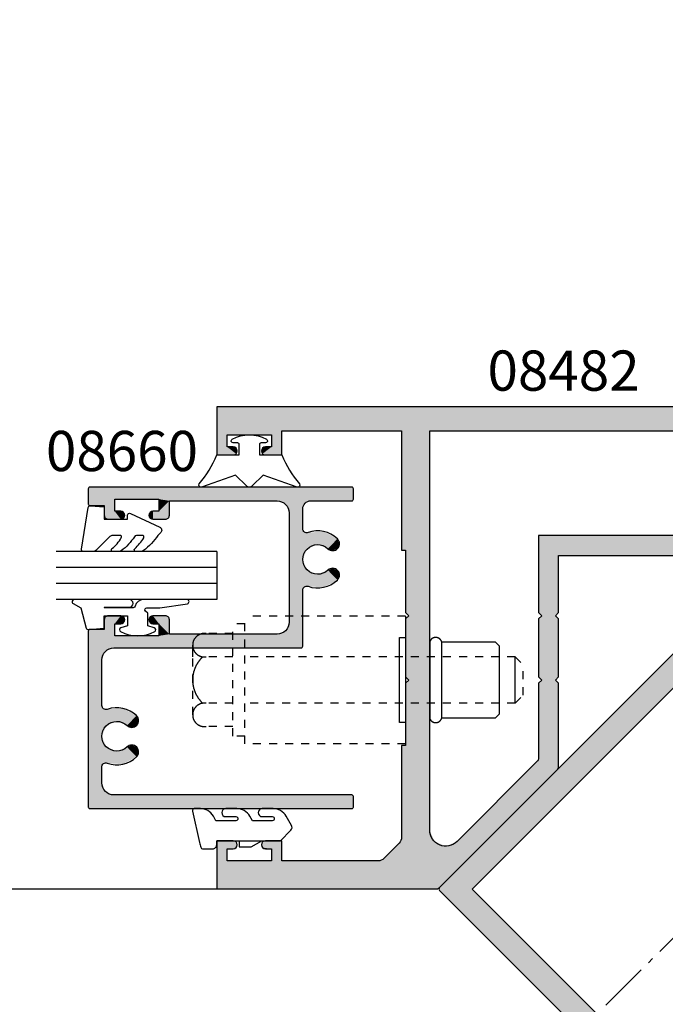
# Model space of a CAD drawing. Extents: x 0 to 354, y 0 to 482.
# Drawn here: x 110 to 191, y 272 to 395 of the extents above; entities that cross this region are included whole.
import ezdxf
from ezdxf.enums import TextEntityAlignment as Align

# ---------------------------------------------------------------- set-up
doc = ezdxf.new("R2010")
doc.units = 0
doc.header["$LTSCALE"] = 10
doc.linetypes.add('CENTER', pattern=[0.95, 0.625, -0.125, 0.075, -0.125])
doc.linetypes.add('DASHED', pattern=[0.2, 0.1, -0.1])
for name, color, linetype in [('APL_HATCH', 253, 'CONTINUOUS'), ('APL_JOINERY', 2, 'CONTINUOUS'), ('APL_NOTES', 7, 'CONTINUOUS')]:
    doc.layers.add(name, color=color, linetype=linetype)
doc.styles.add('ARIAL-BOLD', font='txt')

# ---------------------------------------------------------------- blocks, each defined once
blk = doc.blocks.new('*U24')
at = {"layer": 'APL_HATCH', "linetype": 'CONTINUOUS'}
for points in [[(-2047.7, -687.71), (-2197.63, -687.88), (-2047.63, -687.88)], [(-2197.55, -687.71), (-2197.63, -687.88), (-2047.7, -687.71)], [(-2197.63, -687.88), (-2194.63, -690.63), (-2047.63, -687.88)], [(-2197.63, -687.88), (-2197.63, -737.38), (-2194.63, -690.63)], [(-2047.88, -687.63), (-2197.55, -687.71), (-2047.7, -687.71)], [(-2197.38, -687.63), (-2197.55, -687.71), (-2047.88, -687.63)], [(-2047.63, -687.88), (-2194.63, -690.63), (-2050.63, -690.63)], [(-2194.63, -690.63), (-2197.63, -737.38), (-2194.63, -734.63)]]:
    blk.add_solid(points, dxfattribs=at)
blk = doc.blocks.new('01284', base_point=(-2197.63, -737.63))
at = {"layer": 'APL_JOINERY'}
blk.add_lwpolyline([(-2047.88, -737.63, 0.414214), (-2047.63, -737.38), (-2047.63, -687.88, 0.414214), (-2047.88, -687.63), (-2197.38, -687.63, 0.414214), (-2197.63, -687.88), (-2197.63, -737.38, 0.414214), (-2197.38, -737.63)], format="xyb", close=True, dxfattribs=at)
blk.add_lwpolyline([(-2050.63, -690.63), (-2194.63, -690.63), (-2194.63, -734.63), (-2050.63, -734.63)], close=True, dxfattribs=at)
at = {"layer": 'APL_HATCH', "linetype": 'CONTINUOUS'}
blk.add_blockref('*U24', (0, 0), dxfattribs=at)
blk = doc.blocks.new('*U25')
at = {"layer": 'APL_HATCH', "linetype": 'CONTINUOUS', "extrusion": (0, 0, -1)}
for points in [[(76.58, -46.72), (104.1, -46.68), (76.77, -46.68)], [(104.1, -46.68), (76.58, -46.72), (102.8, -50.18)], [(104.1, -46.68), (102.8, -50.18), (104.1, -52.68)], [(76.58, -46.72), (96, -50.18), (102.8, -50.18)], [(76.58, -46.72), (76.42, -46.83), (96, -50.18)], [(76.42, -46.83), (84.01, -50.18), (96, -50.18)], [(76.42, -46.83), (83.63, -50.26), (84.01, -50.18)], [(76.42, -46.83), (75.6, -52.01), (83.63, -50.26)], [(76.42, -46.83), (74.18, -52.6), (75.6, -52.01)], [(76.42, -46.83), (61.71, -61.53), (74.18, -52.6)], [(102.8, -50.18), (102.8, -51.68), (104.1, -52.68)], [(97.3, -50.18), (96, -52.68), (97.3, -51.68)], [(96, -50.18), (96, -52.68), (97.3, -50.18)], [(83.63, -50.26), (75.6, -52.01), (83.3, -50.47)], [(83.3, -50.47), (75.6, -52.01), (81.39, -52.39)], [(102.05, -51.68), (101.69, -51.83), (104.1, -52.68)], [(102.8, -51.68), (102.05, -51.68), (104.1, -52.68)], [(101.69, -51.83), (101.55, -52.18), (104.1, -52.68)], [(101.55, -52.18), (101.69, -52.53), (104.1, -52.68)], [(101.69, -52.53), (102.05, -52.68), (104.1, -52.68)], [(98.4, -51.83), (96, -52.68), (98.55, -52.18)], [(98.55, -52.18), (96, -52.68), (98.4, -52.53)], [(97.3, -51.68), (96, -52.68), (98.4, -51.83)], [(98.05, -51.68), (97.3, -51.68), (98.4, -51.83)], [(98.4, -52.53), (96, -52.68), (98.05, -52.68)], [(75.6, -52.01), (77.01, -52.6), (81.39, -52.39)], [(81.39, -52.39), (77.01, -52.6), (81.17, -52.71)], [(77.01, -52.6), (77.6, -54.01), (81.17, -52.71)], [(74.18, -52.6), (61.71, -61.53), (64.21, -62.57)], [(81.17, -52.71), (77.6, -54.01), (81.1, -53.1)], [(81.1, -53.1), (77.6, -54.01), (81.1, -64.53)], [(77.6, -54.01), (80.6, -64.53), (81.1, -64.53)], [(77.6, -54.01), (77.6, -103.68), (80.6, -64.53)], [(61.71, -61.53), (61.6, -61.7), (64.21, -62.57)], [(61.6, -61.7), (61.56, -61.89), (64.21, -62.57)], [(61.56, -61.89), (64.1, -62.73), (64.21, -62.57)], [(61.56, -61.89), (61.56, -72.28), (64.1, -62.73)], [(64.1, -62.73), (61.56, -72.28), (64.06, -62.92)], [(64.06, -62.92), (61.56, -72.28), (64.06, -72.28)], [(80.6, -64.53), (80.2, -72.68), (80.6, -72.28)], [(80.6, -64.53), (77.6, -103.68), (80.2, -72.68)], [(64.06, -72.28), (61.96, -72.68), (63.66, -72.68)], [(61.56, -72.28), (61.96, -72.68), (64.06, -72.28)], [(80.2, -72.68), (77.6, -103.68), (80.6, -73.08)], [(80.6, -73.08), (80.2, -80.68), (80.6, -80.28)], [(80.6, -73.08), (77.6, -103.68), (80.2, -80.68)], [(63.66, -72.68), (61.56, -73.08), (64.06, -73.08)], [(64.06, -73.08), (61.56, -80.28), (64.06, -80.28)], [(61.56, -73.08), (61.56, -80.28), (64.06, -73.08)], [(61.96, -72.68), (61.56, -73.08), (63.66, -72.68)], [(80.2, -80.68), (77.6, -103.68), (80.6, -81.08)], [(64.06, -80.28), (61.96, -80.68), (63.66, -80.68)], [(61.56, -80.28), (61.96, -80.68), (64.06, -80.28)], [(63.66, -80.68), (61.56, -81.08), (64.06, -81.08)], [(61.96, -80.68), (61.56, -81.08), (63.66, -80.68)], [(80.6, -81.08), (77.6, -103.68), (80.6, -88.83)], [(64.06, -81.08), (61.56, -88.18), (64.06, -90.68)], [(61.56, -81.08), (61.56, -88.18), (64.06, -81.08)], [(61.56, -88.18), (35.08, -88.22), (64.06, -90.68)], [(35.27, -88.18), (35.08, -88.22), (61.56, -88.18)], [(81.1, -88.83), (77.6, -103.68), (81.1, -103.68)], [(77.6, -103.68), (81.1, -88.83), (80.6, -88.83)], [(35.08, -88.22), (36.3, -90.68), (64.06, -90.68)], [(35.08, -88.22), (34.92, -88.33), (36.3, -90.68)], [(34.92, -88.33), (36.11, -90.72), (36.3, -90.68)], [(34.92, -88.33), (35.95, -90.83), (36.11, -90.72)], [(34.92, -88.33), (17.42, -105.83), (35.95, -90.83)], [(35.95, -90.83), (17.42, -105.83), (26.51, -100.27)], [(26.51, -100.27), (17.42, -105.83), (25.93, -101.68)], [(101.69, -100.83), (104.1, -100.68), (102.05, -100.68)], [(104.1, -100.68), (101.69, -100.83), (102.8, -101.68)], [(104.1, -100.68), (102.8, -101.68), (104.1, -106.68)], [(102.8, -101.68), (102.8, -103.18), (104.1, -106.68)], [(101.69, -100.83), (101.55, -101.18), (102.8, -101.68)], [(101.55, -101.18), (101.69, -101.53), (102.8, -101.68)], [(101.69, -101.53), (102.05, -101.68), (102.8, -101.68)], [(98.4, -100.83), (97.3, -101.68), (98.55, -101.18)], [(98.55, -101.18), (97.3, -101.68), (98.4, -101.53)], [(98.4, -100.83), (98.05, -100.68), (96, -100.68)], [(96, -100.68), (97.3, -101.68), (98.4, -100.83)], [(98.4, -101.53), (97.3, -101.68), (98.05, -101.68)], [(96, -100.68), (96, -103.68), (97.3, -101.68)], [(97.3, -101.68), (96, -103.68), (97.3, -103.18)], [(25.93, -101.68), (17.42, -105.83), (26.51, -103.1)], [(97.3, -103.18), (96, -103.68), (104.1, -106.68)], [(102.8, -103.18), (97.3, -103.18), (104.1, -106.68)], [(27.93, -103.68), (17.42, -105.83), (104.1, -106.68)], [(81.1, -103.68), (27.93, -103.68), (104.1, -106.68)], [(104.1, -106.68), (96, -103.68), (81.1, -103.68)], [(26.51, -103.1), (17.42, -105.83), (27.93, -103.68)], [(17.42, -105.83), (17.27, -106.18), (104.1, -106.68)], [(17.27, -106.18), (17.42, -106.53), (104.1, -106.68)], [(17.42, -106.53), (17.77, -106.68), (104.1, -106.68)]]:
    blk.add_solid(points, dxfattribs=at)
at = {"layer": 'APL_HATCH', "linetype": 'CONTINUOUS'}
for points in [[(-96, -50.18), (-97.3, -50.18), (-102.8, -50.18)], [(-77.6, -103.68), (-27.93, -103.68), (-81.1, -103.68)]]:
    blk.add_solid(points, dxfattribs=at)
blk = doc.blocks.new('08482', base_point=(-104.1, -106.68))
at = {"layer": 'APL_JOINERY'}
for points in [[(-61.56, -88.18), (-35.27, -88.18, -0.198912), (-34.92, -88.33), (-17.42, -105.83, -0.668179), (-17.77, -106.68), (-104.1, -106.68), (-104.1, -100.68), (-102.05, -100.68, -1), (-102.05, -101.68), (-102.8, -101.68), (-102.8, -103.18), (-97.3, -103.18), (-97.3, -101.68), (-98.05, -101.68, -1), (-98.05, -100.68), (-96, -100.68), (-96, -103.68), (-81.1, -103.68), (-81.1, -88.83), (-80.6, -88.83), (-80.6, -81.08), (-80.2, -80.68), (-80.6, -80.28), (-80.6, -73.08), (-80.2, -72.68), (-80.6, -72.28), (-80.6, -64.53), (-81.1, -64.53), (-81.1, -53.1, 0.198912), (-81.39, -52.39), (-83.3, -50.47, 0.198912), (-84.01, -50.18), (-96, -50.18), (-96, -52.68), (-98.05, -52.68, -1), (-98.05, -51.68), (-97.3, -51.68), (-97.3, -50.18), (-102.8, -50.18), (-102.8, -51.68), (-102.05, -51.68, -1), (-102.05, -52.68), (-104.1, -52.68), (-104.1, -46.68), (-76.77, -46.68, -0.198912), (-76.42, -46.83), (-61.71, -61.53, -0.198912), (-61.56, -61.89), (-61.56, -72.28), (-61.96, -72.68), (-61.56, -73.08), (-61.56, -80.28), (-61.96, -80.68), (-61.56, -81.08)], [(-64.06, -62.92, 0.198912), (-64.21, -62.57), (-74.18, -52.6, 0.668179), (-77.6, -54.01), (-77.6, -103.68), (-27.93, -103.68, 0.668179), (-26.51, -100.27), (-35.95, -90.83, 0.198912), (-36.3, -90.68), (-64.06, -90.68), (-64.06, -81.08), (-63.66, -80.68), (-64.06, -80.28), (-64.06, -73.08), (-63.66, -72.68), (-64.06, -72.28)]]:
    blk.add_lwpolyline(points, format="xyb", close=True, dxfattribs=at)
at = {"layer": 'APL_HATCH', "linetype": 'CONTINUOUS'}
blk.add_blockref('*U25', (0, 0), dxfattribs=at)
blk = doc.blocks.new('*U23')
at = {"layer": 'APL_HATCH', "linetype": 'CONTINUOUS', "extrusion": (0, 0, -1)}
for points in [[(-477.01, 78.29), (-479.25, 78.15), (-476.95, 78.15)], [(-476.95, 78.15), (-479.25, 76.35), (-478.45, 75.05)], [(-476.95, 78.15), (-478.45, 75.05), (-476.95, 45.55)], [(-479.25, 78.15), (-479.25, 76.35), (-476.95, 78.15)], [(-477.15, 78.35), (-479.19, 78.29), (-477.01, 78.29)], [(-479.19, 78.29), (-479.25, 78.15), (-477.01, 78.29)], [(-479.05, 78.35), (-479.19, 78.29), (-477.15, 78.35)], [(-516.89, 78.29), (-516.95, 78.15), (-494.65, 78.15)], [(-494.71, 78.29), (-516.89, 78.29), (-494.65, 78.15)], [(-494.65, 78.15), (-516.95, 78.15), (-511.77, 76.65)], [(-494.65, 78.15), (-511.77, 76.65), (-498.45, 76.65)], [(-494.65, 78.15), (-498.45, 76.65), (-494.65, 76.35)], [(-494.71, 78.29), (-494.85, 78.35), (-516.75, 78.35)], [(-516.75, 78.35), (-516.89, 78.29), (-494.71, 78.29)], [(-516.95, 78.15), (-513.75, 76.65), (-511.77, 76.65)], [(-516.95, 78.15), (-514.81, 76.21), (-513.75, 76.65)], [(-516.95, 78.15), (-515.25, 75.15), (-514.81, 76.21)], [(-516.95, 78.15), (-516.95, 45.55), (-515.25, 75.15)], [(-480.45, 76.35), (-480.8, 76.2), (-478.45, 75.05)], [(-478.45, 75.05), (-479.25, 76.35), (-480.45, 76.35)], [(-480.8, 76.2), (-480.95, 75.85), (-478.45, 75.05)], [(-493.09, 76.2), (-496.95, 75.15), (-492.95, 75.85)], [(-493.45, 76.35), (-497.39, 76.21), (-493.09, 76.2)], [(-497.39, 76.21), (-496.95, 75.15), (-493.09, 76.2)], [(-497.39, 76.21), (-493.45, 76.35), (-494.65, 76.35)], [(-498.45, 76.65), (-497.39, 76.21), (-494.65, 76.35)], [(-504.13, 76.65), (-507.95, 76.65), (-504.54, 76.44)], [(-504.6, 75.98), (-506.1, 74.82), (-504.48, 74.05)], [(-507.95, 76.65), (-506.65, 76.11), (-504.54, 76.44)], [(-504.54, 76.44), (-506.65, 76.11), (-504.6, 75.98)], [(-506.65, 76.11), (-506.1, 74.82), (-504.6, 75.98)], [(-507.95, 76.65), (-511.36, 76.44), (-509.25, 76.11)], [(-511.77, 76.65), (-511.36, 76.44), (-507.95, 76.65)], [(-511.36, 76.44), (-511.29, 75.98), (-509.25, 76.11)], [(-509.25, 76.11), (-511.29, 75.98), (-509.8, 74.82)], [(-511.29, 75.98), (-511.42, 74.05), (-509.8, 74.82)], [(-478.45, 75.05), (-478.45, 69.55), (-476.95, 45.55)], [(-480.95, 75.85), (-479.95, 75.05), (-478.45, 75.05)], [(-480.95, 75.85), (-480.95, 74.3), (-479.95, 75.05)], [(-479.95, 75.05), (-480.95, 74.3), (-479.95, 74.3)], [(-492.95, 75.85), (-496.95, 75.15), (-493.95, 75.05)], [(-492.95, 75.85), (-493.95, 75.05), (-492.95, 74.3)], [(-493.95, 75.05), (-493.95, 74.3), (-492.95, 74.3)], [(-496.95, 75.15), (-495.45, 75.05), (-493.95, 75.05)], [(-496.95, 75.15), (-496.95, 51.85), (-495.45, 75.05)], [(-495.45, 75.05), (-496.95, 51.85), (-495.45, 69.55)], [(-506.1, 74.82), (-506.61, 73.52), (-504.48, 74.05)], [(-509.8, 74.82), (-511.42, 74.05), (-509.28, 73.52)], [(-515.25, 75.15), (-516.95, 45.55), (-515.25, 45.55)], [(-479.95, 74.3), (-480.8, 73.94), (-480.09, 73.94)], [(-480.95, 74.3), (-480.8, 73.94), (-479.95, 74.3)], [(-480.8, 73.94), (-480.45, 73.8), (-480.09, 73.94)], [(-492.95, 74.3), (-493.8, 73.94), (-493.09, 73.94)], [(-493.95, 74.3), (-493.8, 73.94), (-492.95, 74.3)], [(-493.8, 73.94), (-493.45, 73.8), (-493.09, 73.94)], [(-504.48, 74.05), (-506.61, 73.52), (-505.38, 72.34)], [(-506.61, 73.52), (-506.85, 72.91), (-505.38, 72.34)], [(-509.28, 73.52), (-510.51, 72.34), (-509.05, 72.91)], [(-511.42, 74.05), (-510.51, 72.34), (-509.28, 73.52)], [(-506.85, 72.91), (-506.59, 72.32), (-505.38, 72.34)], [(-505.38, 72.34), (-506.59, 72.32), (-505.98, 72.08)], [(-509.05, 72.91), (-510.51, 72.34), (-509.31, 72.32)], [(-510.51, 72.34), (-509.92, 72.08), (-509.31, 72.32)], [(-480.09, 70.65), (-480.95, 70.3), (-479.95, 70.3)], [(-479.95, 70.3), (-480.95, 68.75), (-479.95, 69.55)], [(-480.95, 70.3), (-480.95, 68.75), (-479.95, 70.3)], [(-480.45, 70.8), (-480.8, 70.65), (-480.09, 70.65)], [(-480.8, 70.65), (-480.95, 70.3), (-480.09, 70.65)], [(-493.09, 70.65), (-493.95, 70.3), (-492.95, 70.3)], [(-492.95, 70.3), (-493.95, 69.55), (-492.95, 68.75)], [(-493.95, 70.3), (-493.95, 69.55), (-492.95, 70.3)], [(-493.45, 70.8), (-493.8, 70.65), (-493.09, 70.65)], [(-493.8, 70.65), (-493.95, 70.3), (-493.09, 70.65)], [(-478.45, 69.55), (-478.65, 68.25), (-476.95, 45.55)], [(-478.65, 68.25), (-478.45, 69.55), (-479.95, 69.55)], [(-479.95, 69.55), (-480.95, 68.75), (-478.65, 68.25)], [(-480.95, 68.75), (-480.8, 68.39), (-478.65, 68.25)], [(-493.95, 69.55), (-495.25, 68.25), (-492.95, 68.75)], [(-492.95, 68.75), (-495.25, 68.25), (-493.09, 68.39)], [(-495.25, 68.25), (-493.95, 69.55), (-495.45, 69.55)], [(-495.45, 69.55), (-496.95, 51.85), (-495.25, 68.25)], [(-478.65, 68.25), (-478.65, 54.85), (-476.95, 45.55)], [(-480.8, 68.39), (-480.45, 68.25), (-478.65, 68.25)], [(-493.09, 68.39), (-495.25, 68.25), (-493.45, 68.25)], [(-495.25, 68.25), (-496.95, 51.85), (-495.25, 54.85)], [(-478.65, 54.85), (-479.09, 53.79), (-476.95, 45.55)], [(-495.25, 54.85), (-496.95, 51.85), (-494.81, 53.79)], [(-479.09, 53.79), (-478.65, 50.65), (-476.95, 45.55)], [(-479.09, 53.79), (-478.94, 51.35), (-478.65, 50.65)], [(-479.09, 53.79), (-480.15, 53.35), (-478.94, 51.35)], [(-480.15, 53.35), (-479.65, 51.65), (-478.94, 51.35)], [(-493.75, 53.35), (-496.95, 51.85), (-479.65, 51.65)], [(-480.15, 53.35), (-493.75, 53.35), (-479.65, 51.65)], [(-494.81, 53.79), (-496.95, 51.85), (-493.75, 53.35)], [(-496.95, 51.85), (-489.77, 51.65), (-479.65, 51.65)], [(-482.13, 51.65), (-485.95, 51.65), (-482.54, 51.44)], [(-485.95, 51.65), (-484.65, 51.11), (-482.54, 51.44)], [(-485.95, 51.65), (-489.36, 51.44), (-487.25, 51.11)], [(-489.77, 51.65), (-489.36, 51.44), (-485.95, 51.65)], [(-496.95, 51.85), (-496.89, 51.71), (-489.77, 51.65)], [(-496.89, 51.71), (-496.75, 51.65), (-489.77, 51.65)], [(-478.65, 50.65), (-478.65, 45.55), (-476.95, 45.55)], [(-482.6, 50.98), (-484.1, 49.82), (-482.48, 49.05)], [(-482.54, 51.44), (-484.65, 51.11), (-482.6, 50.98)], [(-484.65, 51.11), (-484.1, 49.82), (-482.6, 50.98)], [(-489.36, 51.44), (-489.29, 50.98), (-487.25, 51.11)], [(-487.25, 51.11), (-489.29, 50.98), (-487.8, 49.82)], [(-489.29, 50.98), (-489.42, 49.05), (-487.8, 49.82)], [(-484.1, 49.82), (-484.61, 48.52), (-482.48, 49.05)], [(-482.48, 49.05), (-484.61, 48.52), (-483.38, 47.34)], [(-487.8, 49.82), (-489.42, 49.05), (-487.28, 48.52)], [(-489.42, 49.05), (-488.51, 47.34), (-487.28, 48.52)], [(-484.61, 48.52), (-484.85, 47.91), (-483.38, 47.34)], [(-484.85, 47.91), (-484.59, 47.32), (-483.38, 47.34)], [(-487.28, 48.52), (-488.51, 47.34), (-487.05, 47.91)], [(-487.05, 47.91), (-488.51, 47.34), (-487.31, 47.32)], [(-483.38, 47.34), (-484.59, 47.32), (-483.98, 47.08)], [(-488.51, 47.34), (-487.92, 47.08), (-487.31, 47.32)], [(-476.95, 45.55), (-478.59, 45.41), (-477.01, 45.41)], [(-478.65, 45.55), (-478.59, 45.41), (-476.95, 45.55)], [(-477.01, 45.41), (-478.45, 45.35), (-477.15, 45.35)], [(-478.59, 45.41), (-478.45, 45.35), (-477.01, 45.41)], [(-515.25, 45.55), (-516.89, 45.41), (-515.31, 45.41)], [(-516.95, 45.55), (-516.89, 45.41), (-515.25, 45.55)], [(-515.31, 45.41), (-516.75, 45.35), (-515.45, 45.35)], [(-516.89, 45.41), (-516.75, 45.35), (-515.31, 45.41)]]:
    blk.add_solid(points, dxfattribs=at)
at = {"layer": 'APL_HATCH', "linetype": 'CONTINUOUS'}
for points in [[(511.77, 76.65), (504.13, 76.65), (498.45, 76.65)], [(511.77, 76.65), (507.95, 76.65), (504.13, 76.65)], [(489.77, 51.65), (482.13, 51.65), (479.65, 51.65)], [(489.77, 51.65), (485.95, 51.65), (482.13, 51.65)]]:
    blk.add_solid(points, dxfattribs=at)
blk = doc.blocks.new('08660', base_point=(516.95, 45.35))
at = {"layer": 'APL_JOINERY', "linetype": 'CONTINUOUS'}
blk.add_lwpolyline([(484.61, 48.52, -1), (483.38, 47.34, -0.283127), (482.6, 50.98, 0.517638), (482.13, 51.65), (479.65, 51.65, 0.414214), (478.65, 50.65), (478.65, 45.55, -0.414214), (478.45, 45.35), (477.15, 45.35, -0.414214), (476.95, 45.55), (476.95, 78.15, -0.414214), (477.15, 78.35), (479.05, 78.35, -0.414214), (479.25, 78.15), (479.25, 76.35), (480.45, 76.35, -0.414214), (480.95, 75.85), (480.95, 74.3, -1), (479.95, 74.3), (479.95, 75.05), (478.45, 75.05), (478.45, 69.55), (479.95, 69.55), (479.95, 70.3, -1), (480.95, 70.3), (480.95, 68.75, -0.414214), (480.45, 68.25), (478.65, 68.25), (478.65, 54.85, 0.414214), (480.15, 53.35), (493.75, 53.35, 0.414214), (495.25, 54.85), (495.25, 68.25), (493.45, 68.25, -0.414214), (492.95, 68.75), (492.95, 70.3, -1), (493.95, 70.3), (493.95, 69.55), (495.45, 69.55), (495.45, 75.05), (493.95, 75.05), (493.95, 74.3, -1), (492.95, 74.3), (492.95, 75.85, -0.414214), (493.45, 76.35), (494.65, 76.35), (494.65, 78.15, -0.414214), (494.85, 78.35), (516.75, 78.35, -0.414214), (516.95, 78.15), (516.95, 45.55, -0.414214), (516.75, 45.35), (515.45, 45.35, -0.414214), (515.25, 45.55), (515.25, 75.15, 0.414214), (513.75, 76.65), (511.77, 76.65, 0.517638), (511.29, 75.98, -0.283127), (510.51, 72.34, -1), (509.28, 73.52, 2.3423), (506.61, 73.52, -1), (505.38, 72.34, -0.283127), (504.6, 75.98, 0.517638), (504.13, 76.65), (498.45, 76.65, 0.414214), (496.95, 75.15), (496.95, 51.85, -0.414214), (496.75, 51.65), (489.77, 51.65, 0.517638), (489.29, 50.98, -0.283127), (488.51, 47.34, -1), (487.28, 48.52, 2.3423)], format="xyb", close=True, dxfattribs=at)
at = {"layer": 'APL_HATCH', "linetype": 'CONTINUOUS'}
blk.add_blockref('*U23', (0, 0), dxfattribs=at)
blk = doc.blocks.new('9010313', base_point=(-675.46, 111.75))
at = {"layer": 'APL_JOINERY', "color": 252}
for points in [[(-672.96, 115.81, 0.081332), (-669.37, 117.99)], [(-674.46, 113.75), (-674.46, 113.2, 0.414214), (-674.26, 113)], [(-672.96, 107.69), (-672.96, 110.5), (-674.26, 110.5, 0.414214), (-674.46, 110.3)], [(-669.37, 105.51, 0.081332), (-672.96, 107.69)]]:
    blk.add_lwpolyline(points, format="xyb", dxfattribs=at)
for points in [[(-668.97, 117.72), (-670.46, 113.46), (-669.11, 112.1)], [(-674.26, 113), (-672.96, 113), (-672.96, 115.81)], [(-674.46, 110.3), (-674.46, 109.75)], [(-669.11, 111.4), (-670.46, 110.04), (-668.97, 105.78)]]:
    blk.add_lwpolyline(points, dxfattribs=at)
at = {"layer": 'APL_JOINERY', "color": 252, "extrusion": (0, 0, -1)}
for points in [[(669.37, 117.99, 0.766565), (668.97, 117.72)], [(674.46, 109.75, 0.780776), (674.93, 109.63, 0.25), (674.93, 113.87, 0.780776), (674.46, 113.75)], [(669.11, 112.1, 0.414214), (669.11, 111.4)], [(668.97, 105.78, 0.766565), (669.37, 105.51)]]:
    blk.add_lwpolyline(points, format="xyb", dxfattribs=at)
blk = doc.blocks.new('6GLASS', base_point=(101.84, 399.41))
at = {"layer": 'APL_JOINERY', "color": 7}
for p, q in [((89.34, 412.41), (95.34, 412.41)), ((89.34, 412.41), (89.34, 392.41)), ((95.34, 412.41), (95.34, 392.41))]:
    blk.add_line(p, q, dxfattribs=at)
at = {"layer": 'APL_JOINERY', "color": 8}
for p, q in [((91.34, 412.41), (91.34, 392.41)), ((93.34, 412.41), (93.34, 392.41))]:
    blk.add_line(p, q, dxfattribs=at)
blk = doc.blocks.new('9010312R', base_point=(399.46, 339.41))
at = {"layer": 'APL_JOINERY', "color": 252, "linetype": 'CONTINUOUS', "flags": 128}
blk.add_lwpolyline([(395.76, 336.3), (395.76, 343.16, -0.767327), (396.23, 343.29), (396.79, 342.33), (399.29, 341.65, -0.362696), (399.48, 341.39), (399.31, 339.41), (397.76, 339.41), (397.76, 336.51), (399.01, 336.51), (399.28, 337.34, -0.664018), (399.73, 337.38, -0.25), (399.73, 333.14, -0.664018), (399.28, 333.19), (399.01, 334.01), (397.46, 334.01), (397.19, 334.29, 0.668179), (396.76, 334.11), (396.76, 332.48), (396.26, 329.07, -0.929472), (395.76, 329.11), (395.76, 334.57, -0.356394), (396.56, 335.55, 0.356394), (396.76, 335.8), (396.76, 339.39, 1), (396.71, 339.39), (396.71, 336.3, -1), (395.76, 336.3)], format="xyb", dxfattribs=at)
blk = doc.blocks.new('9010240L', base_point=(121.77, 318.46))
at = {"layer": 'APL_JOINERY', "color": 252, "linetype": 'CONTINUOUS', "flags": 128}
blk.add_lwpolyline([(125.47, 314.46, -0.283552), (125.64, 314.72, 0.090265), (127.38, 316.34, 0.161319), (127.47, 316.64), (127.47, 317.39, 0.71822), (127.12, 317.51, -0.102362), (125.77, 316.34, -0.573682), (125.47, 316.51), (125.47, 317.43, -0.200746), (125.62, 317.78), (127.36, 319.5, 0.171831), (127.47, 319.81), (127.47, 321.07, 0.460762), (127.19, 321.31), (121.99, 320.46, 0.394143), (121.78, 320.19), (121.93, 318.46), (123.47, 318.46), (123.47, 315.56), (122.97, 315.56, 0.548683), (122.75, 315.21), (124.45, 311.56, 0.520505), (125.13, 311.44), (125.47, 311.79, 0.08478), (127.37, 313.58, 0.162601), (127.47, 313.88), (127.47, 314.53, 0.686802), (127.13, 314.67, -0.072814), (125.78, 313.55, -0.584746), (125.47, 313.72)], format="xyb", close=True, dxfattribs=at)
blk = doc.blocks.new('9010640-4_0MM')
at = {"layer": 'APL_JOINERY', "color": 252, "linetype": 'CONTINUOUS'}
blk.add_lwpolyline([(-0.81, 1.99, 0.340326), (-1, 1.75), (-1, 0.5, 0.414214), (-0.5, 0), (0, 0), (0, -2.8), (-0.75, -2.8), (-0.75, -4.3), (0, -5.6), (0, -7.92), (1.31, -9.23, 0.339454), (1.92, -9.31), (3.06, -8.65, 0.267949), (4, -7.02), (4, -5.66, 1), (3, -5.66), (3, -6.92, -1), (2.5, -6.92), (2.5, -4.44), (3.06, -4.12, 0.267949), (4, -2.49), (4, -1.13, 1), (3, -1.13), (3, -2.39, -1), (2.5, -2.39), (2.5, 0.09), (3.07, 0.41, 0.267949), (4, 2.03), (4, 2.79, 0.481534), (3.69, 3.03), (-0.22, 2.14, 0.008602)], format="xyb", close=True, dxfattribs=at)
blk.add_lwpolyline([(0, -2.8), (0, -5.6)], dxfattribs=at)

msp = doc.modelspace()

# ---------------------------------------------------------------- linework, layer by layer
at = {"layer": 'APL_JOINERY', "color": 9, "linetype": 'CENTER'}
msp.add_line((169.7, 258.63), (347.61, 436.54), dxfattribs=at)
at = {"layer": 'APL_JOINERY', "color": 8, "linetype": 'DASHED'}
for p, q in [((158.22, 320.48), (138.22, 320.48)), ((138.22, 304.6), (138.22, 320.48)), ((158.22, 320.48), (158.22, 304.6)), ((136.72, 305.54), (136.72, 319.54)), ((138.22, 319.54), (136.72, 319.54)), ((136.72, 318.31), (132.97, 318.31)), ((131.72, 308.21), (131.72, 316.87)), ((131.72, 315.42), (131.72, 316.87)), ((136.72, 315.42), (132.97, 315.42)), ((169.87, 315.42), (138.74, 315.42)), ((171.87, 315.42), (169.87, 315.42)), ((171.87, 315.42), (172.87, 314.42)), ((172.87, 310.65), (172.87, 314.42)), ((171.87, 309.65), (172.87, 310.65)), ((136.72, 309.65), (132.97, 309.65)), ((169.87, 309.65), (138.74, 309.65)), ((171.87, 309.65), (169.87, 309.65)), ((136.72, 306.76), (133.39, 306.76)), ((138.22, 305.54), (136.72, 305.54)), ((158.22, 304.6), (138.22, 304.6))]:
    msp.add_line(p, q, dxfattribs=at)
at = {"layer": 'APL_JOINERY', "color": 8}
for p, q in [((157.47, 307.24), (157.47, 317.84)), ((157.47, 317.84), (158.22, 317.84)), ((158.22, 317.84), (158.22, 307.24)), ((161.22, 317.29), (161.22, 307.79)), ((162.72, 307.79), (162.72, 317.29)), ((162.72, 317.29), (169.37, 317.29)), ((169.37, 317.29), (169.87, 316.79)), ((169.87, 316.79), (169.87, 308.29)), ((171.87, 309.65), (171.87, 315.42)), ((169.37, 307.79), (162.72, 307.79)), ((169.87, 308.29), (169.37, 307.79)), ((158.22, 307.24), (157.47, 307.24))]:
    msp.add_line(p, q, dxfattribs=at)
at = {"layer": 'APL_JOINERY', "color": 9}
msp.add_line((7.56, 286.54), (162.04, 286.54), dxfattribs=at)
at = {"layer": 'APL_JOINERY', "color": 8, "linetype": 'DASHED'}
for points in [[(133.39, 318.31, 0), (133.35, 318.32, 0), (133.31, 318.32, 0), (133.27, 318.32, 0), (133.23, 318.33, 0), (133.19, 318.33, 0), (133.15, 318.33, 0), (133.11, 318.33, 0), (133.07, 318.32, 0), (133.03, 318.32, 0), (133, 318.32, 0), (132.96, 318.31, 0), (132.92, 318.31, 0), (132.88, 318.3, 0), (132.84, 318.29, 0), (132.8, 318.28, 0), (132.77, 318.27, 0), (132.73, 318.26, 0), (132.69, 318.25, 0), (132.66, 318.23, 0), (132.62, 318.22, 0), (132.58, 318.2, 0), (132.55, 318.19, 0), (132.51, 318.17, 0), (132.48, 318.15, 0), (132.44, 318.13, 0), (132.41, 318.11, 0), (132.38, 318.09, 0), (132.34, 318.07, 0), (132.31, 318.05, 0), (132.28, 318.02, 0), (132.25, 318, 0), (132.22, 317.97, 0), (132.19, 317.95, 0), (132.16, 317.92, 0), (132.13, 317.89, 0), (132.11, 317.86, 0), (132.08, 317.83, 0), (132.06, 317.81, 0), (132.03, 317.77, 0), (132.01, 317.74, 0), (131.99, 317.71, 0), (131.96, 317.68, 0), (131.94, 317.65, 0), (131.92, 317.61, 0), (131.9, 317.58, 0), (131.88, 317.55, 0), (131.87, 317.51, 0), (131.85, 317.48, 0), (131.83, 317.44, 0), (131.82, 317.4, 0), (131.8, 317.37, 0), (131.79, 317.33, 0), (131.78, 317.29, 0), (131.77, 317.25, 0), (131.76, 317.22, 0), (131.75, 317.18, 0), (131.74, 317.14, 0), (131.74, 317.1, 0), (131.73, 317.06, 0), (131.72, 317.02, 0), (131.72, 316.99, 0), (131.72, 316.95, 0), (131.72, 316.91, 0), (131.72, 316.87, 0), (131.72, 316.83, 0), (131.72, 316.79, 0), (131.72, 316.75, 0), (131.72, 316.71, 0), (131.73, 316.67, 0), (131.74, 316.63, 0), (131.74, 316.6, 0), (131.75, 316.56, 0), (131.76, 316.52, 0), (131.77, 316.48, 0), (131.78, 316.44, 0), (131.79, 316.41, 0), (131.8, 316.37, 0), (131.82, 316.33, 0), (131.83, 316.3, 0), (131.85, 316.26, 0), (131.87, 316.23, 0), (131.88, 316.19, 0), (131.9, 316.16, 0), (131.92, 316.12, 0), (131.94, 316.09, 0), (131.96, 316.06, 0), (131.99, 316.02, 0), (132.01, 315.99, 0), (132.03, 315.96, 0), (132.06, 315.93, 0), (132.08, 315.9, 0), (132.11, 315.87, 0), (132.13, 315.84, 0), (132.16, 315.82, 0), (132.19, 315.79, 0), (132.22, 315.76, 0), (132.25, 315.74, 0), (132.28, 315.71, 0), (132.31, 315.69, 0), (132.34, 315.67, 0), (132.38, 315.65, 0), (132.41, 315.62, 0), (132.44, 315.61, 0), (132.48, 315.59, 0), (132.51, 315.57, 0), (132.55, 315.55, 0), (132.58, 315.53, 0), (132.62, 315.52, 0), (132.66, 315.5, 0), (132.69, 315.49, 0), (132.73, 315.48, 0), (132.77, 315.47, 0), (132.8, 315.46, 0), (132.84, 315.45, 0), (132.88, 315.44, 0), (132.92, 315.43, 0), (132.96, 315.42, 0), (133, 315.42, 0), (133.03, 315.42, 0), (133.07, 315.41, 0), (133.11, 315.41, 0), (133.15, 315.41, 0), (133.19, 315.41, 0), (133.23, 315.41, 0), (133.27, 315.41, 0), (133.31, 315.41, 0), (133.35, 315.42, 0), (133.39, 315.42, 0)], [(132.97, 315.42, 0), (132.93, 315.39, 0), (132.89, 315.35, 0), (132.86, 315.32, 0), (132.82, 315.28, 0), (132.79, 315.24, 0), (132.75, 315.21, 0), (132.72, 315.17, 0), (132.69, 315.13, 0), (132.65, 315.09, 0), (132.62, 315.06, 0), (132.59, 315.02, 0), (132.56, 314.98, 0), (132.53, 314.94, 0), (132.5, 314.9, 0), (132.47, 314.86, 0), (132.44, 314.81, 0), (132.41, 314.77, 0), (132.38, 314.73, 0), (132.35, 314.69, 0), (132.32, 314.65, 0), (132.3, 314.6, 0), (132.27, 314.56, 0), (132.25, 314.52, 0), (132.22, 314.47, 0), (132.2, 314.43, 0), (132.17, 314.38, 0), (132.15, 314.34, 0), (132.13, 314.29, 0), (132.1, 314.25, 0), (132.08, 314.2, 0), (132.06, 314.16, 0), (132.04, 314.11, 0), (132.02, 314.06, 0), (132, 314.02, 0), (131.98, 313.97, 0), (131.97, 313.92, 0), (131.95, 313.88, 0), (131.93, 313.83, 0), (131.92, 313.78, 0), (131.9, 313.73, 0), (131.89, 313.68, 0), (131.87, 313.63, 0), (131.86, 313.59, 0), (131.84, 313.54, 0), (131.83, 313.49, 0), (131.82, 313.44, 0), (131.81, 313.39, 0), (131.8, 313.34, 0), (131.79, 313.29, 0), (131.78, 313.24, 0), (131.77, 313.19, 0), (131.76, 313.14, 0), (131.75, 313.09, 0), (131.75, 313.04, 0), (131.74, 312.99, 0), (131.74, 312.94, 0), (131.73, 312.89, 0), (131.73, 312.84, 0), (131.72, 312.79, 0), (131.72, 312.74, 0), (131.72, 312.69, 0), (131.72, 312.64, 0), (131.72, 312.59, 0), (131.72, 312.54, 0), (131.72, 312.49, 0), (131.72, 312.44, 0), (131.72, 312.39, 0), (131.72, 312.34, 0), (131.72, 312.29, 0), (131.73, 312.24, 0), (131.73, 312.19, 0), (131.74, 312.13, 0), (131.74, 312.08, 0), (131.75, 312.03, 0), (131.75, 311.98, 0), (131.76, 311.93, 0), (131.77, 311.88, 0), (131.78, 311.83, 0), (131.79, 311.79, 0), (131.8, 311.74, 0), (131.81, 311.69, 0), (131.82, 311.64, 0), (131.83, 311.59, 0), (131.84, 311.54, 0), (131.86, 311.49, 0), (131.87, 311.44, 0), (131.89, 311.39, 0), (131.9, 311.34, 0), (131.92, 311.3, 0), (131.93, 311.25, 0), (131.95, 311.2, 0), (131.97, 311.15, 0), (131.98, 311.11, 0), (132, 311.06, 0), (132.02, 311.01, 0), (132.04, 310.97, 0), (132.06, 310.92, 0), (132.08, 310.87, 0), (132.1, 310.83, 0), (132.13, 310.78, 0), (132.15, 310.74, 0), (132.17, 310.69, 0), (132.2, 310.65, 0), (132.22, 310.6, 0), (132.25, 310.56, 0), (132.27, 310.52, 0), (132.3, 310.47, 0), (132.32, 310.43, 0), (132.35, 310.39, 0), (132.38, 310.35, 0), (132.41, 310.3, 0), (132.44, 310.26, 0), (132.47, 310.22, 0), (132.5, 310.18, 0), (132.53, 310.14, 0), (132.56, 310.1, 0), (132.59, 310.06, 0), (132.62, 310.02, 0), (132.65, 309.98, 0), (132.69, 309.94, 0), (132.72, 309.91, 0), (132.75, 309.87, 0), (132.79, 309.83, 0), (132.82, 309.8, 0), (132.86, 309.76, 0), (132.89, 309.72, 0), (132.93, 309.69, 0), (132.97, 309.65, 0)], [(133.39, 309.65, 0), (133.35, 309.66, 0), (133.31, 309.66, 0), (133.27, 309.67, 0), (133.23, 309.67, 0), (133.19, 309.67, 0), (133.15, 309.67, 0), (133.11, 309.67, 0), (133.07, 309.67, 0), (133.03, 309.66, 0), (133, 309.66, 0), (132.96, 309.65, 0), (132.92, 309.64, 0), (132.88, 309.64, 0), (132.84, 309.63, 0), (132.8, 309.62, 0), (132.77, 309.61, 0), (132.73, 309.6, 0), (132.69, 309.59, 0), (132.66, 309.57, 0), (132.62, 309.56, 0), (132.58, 309.54, 0), (132.55, 309.53, 0), (132.51, 309.51, 0), (132.48, 309.49, 0), (132.44, 309.47, 0), (132.41, 309.45, 0), (132.38, 309.43, 0), (132.34, 309.41, 0), (132.31, 309.38, 0), (132.28, 309.36, 0), (132.25, 309.34, 0), (132.22, 309.31, 0), (132.19, 309.29, 0), (132.16, 309.26, 0), (132.13, 309.23, 0), (132.11, 309.2, 0), (132.08, 309.18, 0), (132.06, 309.14, 0), (132.03, 309.12, 0), (132.01, 309.08, 0), (131.99, 309.05, 0), (131.96, 309.02, 0), (131.94, 308.99, 0), (131.92, 308.95, 0), (131.9, 308.92, 0), (131.88, 308.88, 0), (131.87, 308.85, 0), (131.85, 308.81, 0), (131.83, 308.78, 0), (131.82, 308.74, 0), (131.8, 308.71, 0), (131.79, 308.67, 0), (131.78, 308.63, 0), (131.77, 308.6, 0), (131.76, 308.56, 0), (131.75, 308.52, 0), (131.74, 308.48, 0), (131.74, 308.44, 0), (131.73, 308.4, 0), (131.72, 308.36, 0), (131.72, 308.32, 0), (131.72, 308.29, 0), (131.72, 308.25, 0), (131.72, 308.21, 0), (131.72, 308.17, 0), (131.72, 308.13, 0), (131.72, 308.09, 0), (131.72, 308.05, 0), (131.73, 308.01, 0), (131.74, 307.97, 0), (131.74, 307.94, 0), (131.75, 307.9, 0), (131.76, 307.86, 0), (131.77, 307.82, 0), (131.78, 307.78, 0), (131.79, 307.75, 0), (131.8, 307.71, 0), (131.82, 307.67, 0), (131.83, 307.64, 0), (131.85, 307.6, 0), (131.87, 307.56, 0), (131.88, 307.53, 0), (131.9, 307.5, 0), (131.92, 307.46, 0), (131.94, 307.43, 0), (131.96, 307.4, 0), (131.99, 307.36, 0), (132.01, 307.33, 0), (132.03, 307.3, 0), (132.06, 307.27, 0), (132.08, 307.24, 0), (132.11, 307.21, 0), (132.13, 307.18, 0), (132.16, 307.16, 0), (132.19, 307.13, 0), (132.22, 307.1, 0), (132.25, 307.08, 0), (132.28, 307.05, 0), (132.31, 307.03, 0), (132.34, 307.01, 0), (132.38, 306.99, 0), (132.41, 306.96, 0), (132.44, 306.94, 0), (132.48, 306.93, 0), (132.51, 306.91, 0), (132.55, 306.89, 0), (132.58, 306.87, 0), (132.62, 306.86, 0), (132.66, 306.84, 0), (132.69, 306.83, 0), (132.73, 306.82, 0), (132.77, 306.81, 0), (132.8, 306.8, 0), (132.84, 306.79, 0), (132.88, 306.78, 0), (132.92, 306.77, 0), (132.96, 306.76, 0), (133, 306.76, 0), (133.03, 306.75, 0), (133.07, 306.75, 0), (133.11, 306.75, 0), (133.15, 306.75, 0), (133.19, 306.75, 0), (133.23, 306.75, 0), (133.27, 306.75, 0), (133.31, 306.75, 0), (133.35, 306.76, 0), (133.39, 306.76, 0)]]:
    msp.add_polyline3d(points, dxfattribs=at)
at = {"layer": 'APL_JOINERY', "color": 8}
for points in [[(162.72, 317.29, 0), (162.71, 317.3, 0), (162.71, 317.32, 0), (162.7, 317.33, 0), (162.69, 317.35, 0), (162.69, 317.36, 0), (162.68, 317.38, 0), (162.68, 317.39, 0), (162.67, 317.4, 0), (162.66, 317.42, 0), (162.66, 317.43, 0), (162.65, 317.44, 0), (162.64, 317.46, 0), (162.63, 317.47, 0), (162.62, 317.48, 0), (162.61, 317.5, 0), (162.6, 317.51, 0), (162.6, 317.52, 0), (162.59, 317.53, 0), (162.58, 317.55, 0), (162.57, 317.56, 0), (162.56, 317.57, 0), (162.55, 317.58, 0), (162.54, 317.59, 0), (162.53, 317.61, 0), (162.51, 317.62, 0), (162.5, 317.63, 0), (162.49, 317.64, 0), (162.48, 317.65, 0), (162.47, 317.66, 0), (162.46, 317.67, 0), (162.44, 317.68, 0), (162.43, 317.69, 0), (162.42, 317.69, 0), (162.41, 317.7, 0), (162.39, 317.71, 0), (162.38, 317.72, 0), (162.37, 317.73, 0), (162.35, 317.74, 0), (162.34, 317.74, 0), (162.32, 317.75, 0), (162.31, 317.76, 0), (162.3, 317.76, 0), (162.28, 317.77, 0), (162.27, 317.78, 0), (162.25, 317.78, 0), (162.24, 317.79, 0), (162.22, 317.79, 0), (162.21, 317.8, 0), (162.2, 317.8, 0), (162.18, 317.81, 0), (162.17, 317.81, 0), (162.15, 317.82, 0), (162.14, 317.82, 0), (162.12, 317.82, 0), (162.1, 317.83, 0), (162.09, 317.83, 0), (162.07, 317.83, 0), (162.06, 317.83, 0), (162.04, 317.83, 0), (162.03, 317.83, 0), (162.01, 317.84, 0), (162, 317.84, 0), (161.98, 317.84, 0), (161.97, 317.84, 0), (161.95, 317.84, 0), (161.94, 317.84, 0), (161.92, 317.84, 0), (161.9, 317.83, 0), (161.89, 317.83, 0), (161.87, 317.83, 0), (161.86, 317.83, 0), (161.84, 317.83, 0), (161.83, 317.83, 0), (161.81, 317.82, 0), (161.8, 317.82, 0), (161.78, 317.82, 0), (161.77, 317.81, 0), (161.75, 317.81, 0), (161.74, 317.8, 0), (161.72, 317.8, 0), (161.71, 317.79, 0), (161.69, 317.79, 0), (161.68, 317.78, 0), (161.66, 317.78, 0), (161.65, 317.77, 0), (161.63, 317.76, 0), (161.62, 317.76, 0), (161.61, 317.75, 0), (161.59, 317.74, 0), (161.58, 317.74, 0), (161.57, 317.73, 0), (161.55, 317.72, 0), (161.54, 317.71, 0), (161.53, 317.7, 0), (161.51, 317.69, 0), (161.5, 317.69, 0), (161.49, 317.68, 0), (161.48, 317.67, 0), (161.46, 317.66, 0), (161.45, 317.65, 0), (161.44, 317.64, 0), (161.43, 317.63, 0), (161.42, 317.62, 0), (161.41, 317.61, 0), (161.4, 317.59, 0), (161.38, 317.58, 0), (161.38, 317.57, 0), (161.37, 317.56, 0), (161.35, 317.55, 0), (161.34, 317.53, 0), (161.34, 317.52, 0), (161.33, 317.51, 0), (161.32, 317.5, 0), (161.31, 317.48, 0), (161.3, 317.47, 0), (161.29, 317.46, 0), (161.28, 317.44, 0), (161.28, 317.43, 0), (161.27, 317.42, 0), (161.26, 317.4, 0), (161.26, 317.39, 0), (161.25, 317.38, 0), (161.24, 317.36, 0), (161.24, 317.35, 0), (161.23, 317.33, 0), (161.23, 317.32, 0), (161.22, 317.3, 0), (161.22, 317.29, 0)], [(161.22, 307.79, 0), (161.22, 307.77, 0), (161.23, 307.76, 0), (161.23, 307.74, 0), (161.24, 307.73, 0), (161.24, 307.71, 0), (161.25, 307.7, 0), (161.26, 307.69, 0), (161.26, 307.67, 0), (161.27, 307.66, 0), (161.28, 307.64, 0), (161.28, 307.63, 0), (161.29, 307.62, 0), (161.3, 307.61, 0), (161.31, 307.59, 0), (161.32, 307.58, 0), (161.33, 307.57, 0), (161.34, 307.55, 0), (161.34, 307.54, 0), (161.35, 307.53, 0), (161.37, 307.52, 0), (161.38, 307.5, 0), (161.38, 307.49, 0), (161.4, 307.48, 0), (161.41, 307.47, 0), (161.42, 307.46, 0), (161.43, 307.45, 0), (161.44, 307.44, 0), (161.45, 307.43, 0), (161.46, 307.42, 0), (161.48, 307.41, 0), (161.49, 307.4, 0), (161.5, 307.39, 0), (161.51, 307.38, 0), (161.53, 307.37, 0), (161.54, 307.36, 0), (161.55, 307.36, 0), (161.57, 307.35, 0), (161.58, 307.34, 0), (161.59, 307.33, 0), (161.61, 307.32, 0), (161.62, 307.32, 0), (161.63, 307.31, 0), (161.65, 307.31, 0), (161.66, 307.3, 0), (161.68, 307.29, 0), (161.69, 307.29, 0), (161.71, 307.28, 0), (161.72, 307.28, 0), (161.74, 307.27, 0), (161.75, 307.27, 0), (161.77, 307.26, 0), (161.78, 307.26, 0), (161.8, 307.26, 0), (161.81, 307.25, 0), (161.83, 307.25, 0), (161.84, 307.25, 0), (161.86, 307.25, 0), (161.87, 307.24, 0), (161.89, 307.24, 0), (161.9, 307.24, 0), (161.92, 307.24, 0), (161.94, 307.24, 0), (161.95, 307.24, 0), (161.97, 307.24, 0), (161.98, 307.24, 0), (162, 307.24, 0), (162.01, 307.24, 0), (162.03, 307.24, 0), (162.04, 307.24, 0), (162.06, 307.24, 0), (162.07, 307.25, 0), (162.09, 307.25, 0), (162.1, 307.25, 0), (162.12, 307.25, 0), (162.14, 307.26, 0), (162.15, 307.26, 0), (162.17, 307.26, 0), (162.18, 307.27, 0), (162.2, 307.27, 0), (162.21, 307.28, 0), (162.22, 307.28, 0), (162.24, 307.29, 0), (162.25, 307.29, 0), (162.27, 307.3, 0), (162.28, 307.31, 0), (162.3, 307.31, 0), (162.31, 307.32, 0), (162.32, 307.32, 0), (162.34, 307.33, 0), (162.35, 307.34, 0), (162.37, 307.35, 0), (162.38, 307.36, 0), (162.39, 307.36, 0), (162.41, 307.37, 0), (162.42, 307.38, 0), (162.43, 307.39, 0), (162.44, 307.4, 0), (162.46, 307.41, 0), (162.47, 307.42, 0), (162.48, 307.43, 0), (162.49, 307.44, 0), (162.5, 307.45, 0), (162.51, 307.46, 0), (162.53, 307.47, 0), (162.54, 307.48, 0), (162.55, 307.49, 0), (162.56, 307.5, 0), (162.57, 307.52, 0), (162.58, 307.53, 0), (162.59, 307.54, 0), (162.6, 307.55, 0), (162.6, 307.57, 0), (162.61, 307.58, 0), (162.62, 307.59, 0), (162.63, 307.61, 0), (162.64, 307.62, 0), (162.65, 307.63, 0), (162.66, 307.64, 0), (162.66, 307.66, 0), (162.67, 307.67, 0), (162.68, 307.69, 0), (162.68, 307.7, 0), (162.69, 307.71, 0), (162.69, 307.73, 0), (162.7, 307.74, 0), (162.71, 307.76, 0), (162.71, 307.77, 0), (162.72, 307.79, 0)]]:
    msp.add_polyline3d(points, dxfattribs=at)

# ---------------------------------------------------------------- block references
at = {"layer": 'APL_JOINERY', "color": 9, "linetype": 'CENTER', "zscale": 2, "rotation": 44.99999999999539}
msp.add_blockref('01284', (197.61, 251.18), dxfattribs=at)
at = {"layer": 'APL_JOINERY', "color": 9, "linetype": 'CENTER', "xscale": -1, "zscale": 2, "rotation": 180}
msp.add_blockref('08482', (134.72, 346.54), dxfattribs=at)
at = {"layer": 'APL_JOINERY', "zscale": 2, "rotation": 270}
msp.add_blockref('9010313', (138.77, 343.04), dxfattribs=at)
at = {"layer": 'APL_JOINERY', "extrusion": (0, 0, -1), "rotation": 270}
for name, p, zscale in [('08660', (-151.72, 296.54), -1), ('9010240L', (-120.72, 334.24), -1), ('9010312R', (-120.72, 318.84), -2)]:
    msp.add_blockref(name, p, dxfattribs=dict(at, zscale=zscale))
at = {"layer": 'APL_JOINERY'}
for name, p, rotation in [('6GLASS', (121.72, 316.04), 270), ('9010640-4_0MM', (134.71, 292.54), 90)]:
    msp.add_blockref(name, p, dxfattribs=dict(at, rotation=rotation))

# ---------------------------------------------------------------- texts
at = {"layer": 'APL_NOTES', "style": 'ARIAL-BOLD'}
for s, p in [('08482', (177.88, 348.54)), ('08660', (122.92, 338.54))]:
    msp.add_text(s, height=5, dxfattribs=at).set_placement(p, align=Align.CENTER)

doc.saveas('drawing.dxf')
